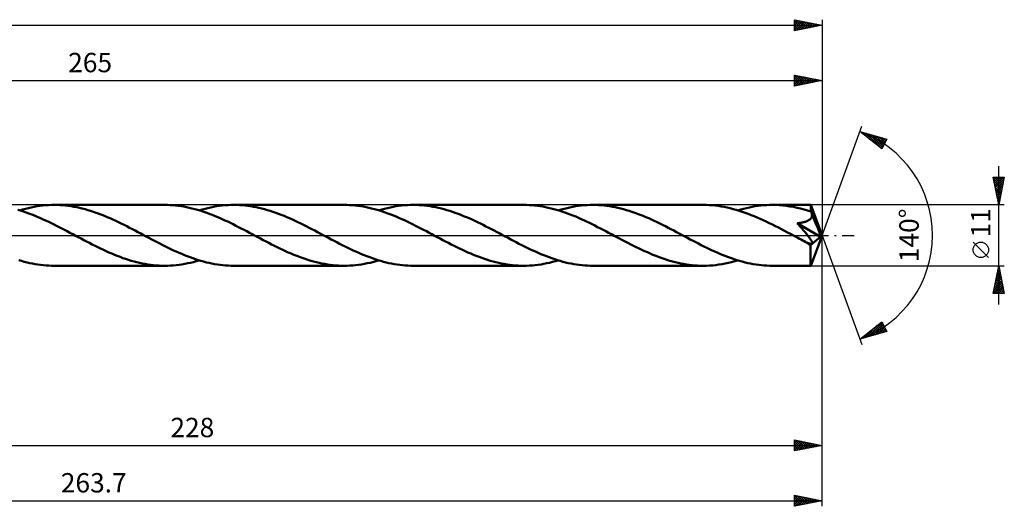
# Model space of a CAD drawing. Units: millimetres. Extents: x -62 to 298, y -49 to 43.
# Drawn here: x 120 to 298, y -49 to 39 of the extents above; entities that cross this region are included whole.
import ezdxf
from ezdxf.enums import TextEntityAlignment as Align

# ---------------------------------------------------------------- set-up
doc = ezdxf.new("R2010")
doc.units = ezdxf.units.MM
doc.header["$LTSCALE"] = 5.45
doc.linetypes.add('LONGDASH_DASH', pattern=[0.85, 0.4, -0.2, 0.05, -0.2])
for name, color, linetype in [('1', 4, 'CONTINUOUS'), ('2', 7, 'CONTINUOUS'), ('4', 2, 'LONGDASH_DASH'), ('CUT', 1, 'CONTINUOUS'), ('SK2', 7, 'CONTINUOUS'), ('SK4', 2, 'LONGDASH_DASH')]:
    doc.layers.add(name, color=color, linetype=linetype)
doc.styles.get("Standard").update_dxf_attribs({"font": 'Monospac821 BT'})

msp = doc.modelspace()

# ---------------------------------------------------------------- linework, layer by layer
at = {"layer": '1', "color": 4, "linetype": 'CONTINUOUS', "lineweight": 50}
for p, q in [((123.41, 5.33), (123.93, 5.39)), ((123.93, 5.39), (124.45, 5.44)), ((124.45, 5.44), (124.97, 5.47)), ((124.97, 5.47), (125.5, 5.49)), ((125.5, 5.49), (126.02, 5.5)), ((126.52, 5.49), (126.02, 5.5)), ((145.99, 5.5), (126.02, 5.5)), ((127.03, 5.47), (126.52, 5.49)), ((127.53, 5.44), (127.03, 5.47)), ((128.04, 5.39), (127.53, 5.44)), ((128.55, 5.34), (128.04, 5.39)), ((146.48, 5.49), (145.99, 5.5)), ((146.98, 5.48), (146.48, 5.49)), ((147.47, 5.44), (146.98, 5.48)), ((147.97, 5.4), (147.47, 5.44)), ((148.47, 5.34), (147.97, 5.4)), ((155.91, 5.33), (156.43, 5.39)), ((156.43, 5.39), (156.95, 5.44)), ((156.95, 5.44), (157.48, 5.47)), ((157.48, 5.47), (158, 5.49)), ((158, 5.49), (158.52, 5.5)), ((159.02, 5.49), (158.52, 5.5)), ((178.49, 5.5), (158.52, 5.5)), ((159.53, 5.47), (159.02, 5.49)), ((160.03, 5.44), (159.53, 5.47)), ((160.54, 5.4), (160.03, 5.44)), ((161.05, 5.34), (160.54, 5.4)), ((178.99, 5.49), (178.49, 5.5)), ((179.48, 5.47), (178.99, 5.49)), ((179.98, 5.44), (179.48, 5.47)), ((180.48, 5.4), (179.98, 5.44)), ((180.98, 5.34), (180.48, 5.4)), ((188.41, 5.33), (188.93, 5.39)), ((188.93, 5.39), (189.46, 5.44)), ((189.46, 5.44), (189.98, 5.47)), ((189.98, 5.47), (190.5, 5.49)), ((190.5, 5.49), (191.02, 5.5)), ((191.53, 5.49), (191.02, 5.5)), ((210.99, 5.5), (191.02, 5.5)), ((192.04, 5.47), (191.53, 5.49)), ((192.55, 5.44), (192.04, 5.47)), ((193.05, 5.39), (192.55, 5.44)), ((193.56, 5.34), (193.05, 5.39)), ((211.48, 5.49), (210.99, 5.5)), ((211.98, 5.48), (211.48, 5.49)), ((212.48, 5.44), (211.98, 5.48)), ((212.97, 5.4), (212.48, 5.44)), ((213.47, 5.34), (212.97, 5.4)), ((220.92, 5.33), (221.44, 5.39)), ((221.44, 5.39), (221.96, 5.44)), ((221.96, 5.44), (222.48, 5.47)), ((222.48, 5.47), (223, 5.49)), ((223, 5.49), (223.52, 5.5)), ((224.03, 5.49), (223.52, 5.5)), ((243.49, 5.5), (223.52, 5.5)), ((224.53, 5.47), (224.03, 5.49)), ((225.04, 5.44), (224.53, 5.47)), ((225.55, 5.4), (225.04, 5.44)), ((226.05, 5.34), (225.55, 5.4)), ((244.04, 5.49), (243.49, 5.5)), ((244.59, 5.47), (244.04, 5.49)), ((245.13, 5.43), (244.59, 5.47)), ((245.67, 5.38), (245.13, 5.43)), ((246.21, 5.31), (245.67, 5.38)), ((253.42, 5.33), (253.94, 5.39)), ((253.94, 5.39), (254.46, 5.44)), ((254.46, 5.44), (254.98, 5.47)), ((254.98, 5.47), (255.5, 5.49)), ((255.5, 5.49), (256.02, 5.5)), ((256.66, 5.49), (256.02, 5.5)), ((262.95, 5.5), (256.02, 5.5)), ((257.3, 5.46), (256.66, 5.49)), ((257.93, 5.41), (257.3, 5.46)), ((258.56, 5.34), (257.93, 5.41)), ((262.95, 5.49), (262.95, 5.5)), ((262.95, 5.5), (262.95, 5.5)), ((262.95, 5.5), (262.95, 5.5)), ((262.95, 5.5), (262.95, 5.5)), ((262.95, 5.5), (262.95, 5.5)), ((262.95, 5.5), (262.95, 5.5)), ((262.96, 5.47), (262.95, 5.49)), ((265, 0), (262.95, 5.49)), ((262.96, 5.44), (262.96, 5.47)), ((262.97, 5.4), (262.96, 5.44)), ((262.97, 5.34), (262.97, 5.4)), ((119.92, 4.47), (119.43, 4.62)), ((119.75, 4.52), (120.27, 4.68)), ((120.42, 4.31), (119.92, 4.47)), ((120.27, 4.68), (120.79, 4.82)), ((120.92, 4.14), (120.42, 4.31)), ((120.79, 4.82), (121.32, 4.94)), ((121.42, 3.96), (120.92, 4.14)), ((121.32, 4.94), (121.84, 5.06)), ((121.92, 3.77), (121.42, 3.96)), ((121.84, 5.06), (122.36, 5.16)), ((122.41, 3.58), (121.92, 3.77)), ((122.36, 5.16), (122.89, 5.25)), ((122.9, 3.37), (122.41, 3.58)), ((122.89, 5.25), (123.41, 5.33)), ((129.06, 5.26), (128.55, 5.34)), ((129.57, 5.18), (129.06, 5.26)), ((130.07, 5.08), (129.57, 5.18)), ((130.57, 4.98), (130.07, 5.08)), ((131.08, 4.85), (130.57, 4.98)), ((131.58, 4.72), (131.08, 4.85)), ((132.09, 4.58), (131.58, 4.72)), ((132.59, 4.43), (132.09, 4.58)), ((133.1, 4.26), (132.59, 4.43)), ((133.6, 4.09), (133.1, 4.26)), ((134.11, 3.9), (133.6, 4.09)), ((134.61, 3.71), (134.11, 3.9)), ((135.11, 3.51), (134.61, 3.71)), ((148.96, 5.27), (148.47, 5.34)), ((149.46, 5.19), (148.96, 5.27)), ((149.95, 5.1), (149.46, 5.19)), ((150.44, 5), (149.95, 5.1)), ((150.94, 4.88), (150.44, 5)), ((151.43, 4.76), (150.94, 4.88)), ((151.92, 4.62), (151.43, 4.76)), ((152.42, 4.47), (151.92, 4.62)), ((152.25, 4.52), (152.78, 4.68)), ((152.92, 4.31), (152.42, 4.47)), ((152.78, 4.68), (153.3, 4.82)), ((153.42, 4.14), (152.92, 4.31)), ((153.3, 4.82), (153.82, 4.94)), ((153.92, 3.96), (153.42, 4.14)), ((153.82, 4.94), (154.34, 5.06)), ((154.41, 3.78), (153.92, 3.96)), ((154.34, 5.06), (154.86, 5.16)), ((154.91, 3.58), (154.41, 3.78)), ((154.86, 5.16), (155.39, 5.25)), ((155.41, 3.37), (154.91, 3.58)), ((155.39, 5.25), (155.91, 5.33)), ((161.55, 5.27), (161.05, 5.34)), ((162.06, 5.18), (161.55, 5.27)), ((162.56, 5.09), (162.06, 5.18)), ((163.06, 4.98), (162.56, 5.09)), ((163.56, 4.86), (163.06, 4.98)), ((164.07, 4.73), (163.56, 4.86)), ((164.58, 4.58), (164.07, 4.73)), ((165.08, 4.43), (164.58, 4.58)), ((165.59, 4.27), (165.08, 4.43)), ((166.09, 4.09), (165.59, 4.27)), ((166.59, 3.91), (166.09, 4.09)), ((167.1, 3.71), (166.59, 3.91)), ((167.6, 3.51), (167.1, 3.71)), ((181.48, 5.27), (180.98, 5.34)), ((181.97, 5.19), (181.48, 5.27)), ((182.46, 5.1), (181.97, 5.19)), ((182.96, 5), (182.46, 5.1)), ((183.45, 4.88), (182.96, 5)), ((183.95, 4.75), (183.45, 4.88)), ((184.45, 4.61), (183.95, 4.75)), ((184.94, 4.47), (184.45, 4.61)), ((184.76, 4.52), (185.28, 4.67)), ((185.44, 4.31), (184.94, 4.47)), ((185.28, 4.67), (185.8, 4.82)), ((185.93, 4.14), (185.44, 4.31)), ((185.8, 4.82), (186.33, 4.94)), ((186.42, 3.96), (185.93, 4.14)), ((186.33, 4.94), (186.85, 5.06)), ((186.91, 3.78), (186.42, 3.96)), ((186.85, 5.06), (187.37, 5.16)), ((187.41, 3.58), (186.91, 3.78)), ((187.37, 5.16), (187.89, 5.25)), ((187.9, 3.38), (187.41, 3.58)), ((187.89, 5.25), (188.41, 5.33)), ((194.07, 5.26), (193.56, 5.34)), ((194.57, 5.18), (194.07, 5.26)), ((195.08, 5.08), (194.57, 5.18)), ((195.58, 4.97), (195.08, 5.08)), ((196.09, 4.85), (195.58, 4.97)), ((196.6, 4.72), (196.09, 4.85)), ((197.1, 4.58), (196.6, 4.72)), ((197.61, 4.42), (197.1, 4.58)), ((198.11, 4.26), (197.61, 4.42)), ((198.61, 4.08), (198.11, 4.26)), ((199.11, 3.9), (198.61, 4.08)), ((199.62, 3.71), (199.11, 3.9)), ((200.12, 3.5), (199.62, 3.71)), ((213.96, 5.28), (213.47, 5.34)), ((214.45, 5.2), (213.96, 5.28)), ((214.95, 5.1), (214.45, 5.2)), ((215.44, 5), (214.95, 5.1)), ((215.94, 4.88), (215.44, 5)), ((216.43, 4.76), (215.94, 4.88)), ((216.93, 4.62), (216.43, 4.76)), ((217.43, 4.47), (216.93, 4.62)), ((217.26, 4.52), (217.78, 4.68)), ((217.92, 4.31), (217.43, 4.47)), ((217.78, 4.68), (218.31, 4.82)), ((218.42, 4.14), (217.92, 4.31)), ((218.31, 4.82), (218.83, 4.94)), ((218.91, 3.96), (218.42, 4.14)), ((218.83, 4.94), (219.35, 5.06)), ((219.41, 3.78), (218.91, 3.96)), ((219.35, 5.06), (219.87, 5.16)), ((219.91, 3.58), (219.41, 3.78)), ((219.87, 5.16), (220.39, 5.25)), ((220.4, 3.38), (219.91, 3.58)), ((220.39, 5.25), (220.92, 5.33)), ((226.55, 5.27), (226.05, 5.34)), ((227.05, 5.18), (226.55, 5.27)), ((227.56, 5.09), (227.05, 5.18)), ((228.06, 4.98), (227.56, 5.09)), ((228.57, 4.86), (228.06, 4.98)), ((229.08, 4.73), (228.57, 4.86)), ((229.58, 4.58), (229.08, 4.73)), ((230.09, 4.43), (229.58, 4.58)), ((230.59, 4.27), (230.09, 4.43)), ((231.09, 4.09), (230.59, 4.27)), ((231.6, 3.91), (231.09, 4.09)), ((232.1, 3.71), (231.6, 3.91)), ((232.61, 3.51), (232.1, 3.71)), ((246.75, 5.23), (246.21, 5.31)), ((247.29, 5.13), (246.75, 5.23)), ((247.84, 5.02), (247.29, 5.13)), ((248.38, 4.9), (247.84, 5.02)), ((248.93, 4.76), (248.38, 4.9)), ((249.47, 4.61), (248.93, 4.76)), ((250.02, 4.44), (249.47, 4.61)), ((249.76, 4.52), (250.29, 4.68)), ((250.56, 4.27), (250.02, 4.44)), ((250.29, 4.68), (250.81, 4.82)), ((251.1, 4.08), (250.56, 4.27)), ((250.81, 4.82), (251.33, 4.94)), ((251.65, 3.88), (251.1, 4.08)), ((251.33, 4.94), (251.86, 5.06)), ((252.19, 3.67), (251.65, 3.88)), ((251.86, 5.06), (252.38, 5.16)), ((252.74, 3.45), (252.19, 3.67)), ((252.38, 5.16), (252.9, 5.25)), ((252.9, 5.25), (253.42, 5.33)), ((259.2, 5.24), (258.56, 5.34)), ((259.83, 5.13), (259.2, 5.24)), ((260.47, 5), (259.83, 5.13)), ((261.1, 4.85), (260.47, 5)), ((261.74, 4.68), (261.1, 4.85)), ((262.37, 4.5), (261.74, 4.68)), ((263, 4.3), (262.37, 4.5)), ((262.98, 5.27), (262.97, 5.34)), ((262.98, 5.18), (262.98, 5.27)), ((262.99, 5.09), (262.98, 5.18)), ((262.99, 4.99), (262.99, 5.09)), ((263, 4.88), (262.99, 4.99)), ((265, 0), (263, 4.88)), ((263, 4.3), (263, 4.88)), ((263.02, 4.23), (263, 4.3)), ((263.05, 4.17), (263.02, 4.23)), ((263.08, 4.11), (263.05, 4.17)), ((263.1, 4.05), (263.08, 4.11)), ((263.13, 3.98), (263.1, 4.05)), ((263.15, 3.92), (263.13, 3.98)), ((263.18, 3.86), (263.15, 3.92)), ((263.19, 3.75), (263.18, 3.86)), ((263.84, 2.26), (263.18, 3.86)), ((263.18, 3.53), (263.19, 3.64)), ((263.19, 3.64), (263.19, 3.75)), ((123.4, 3.16), (122.9, 3.37)), ((123.9, 2.94), (123.4, 3.16)), ((124.39, 2.71), (123.9, 2.94)), ((124.89, 2.48), (124.39, 2.71)), ((125.39, 2.24), (124.89, 2.48)), ((125.89, 2), (125.39, 2.24)), ((126.38, 1.75), (125.89, 2)), ((135.61, 3.3), (135.11, 3.51)), ((136.11, 3.08), (135.61, 3.3)), ((136.62, 2.85), (136.11, 3.08)), ((137.13, 2.62), (136.62, 2.85)), ((137.63, 2.38), (137.13, 2.62)), ((138.13, 2.14), (137.63, 2.38)), ((138.64, 1.89), (138.13, 2.14)), ((139.14, 1.64), (138.64, 1.89)), ((155.9, 3.16), (155.41, 3.37)), ((156.4, 2.94), (155.9, 3.16)), ((156.9, 2.71), (156.4, 2.94)), ((157.4, 2.48), (156.9, 2.71)), ((157.9, 2.24), (157.4, 2.48)), ((158.39, 2), (157.9, 2.24)), ((158.88, 1.75), (158.39, 2)), ((168.11, 3.3), (167.6, 3.51)), ((168.61, 3.08), (168.11, 3.3)), ((169.12, 2.86), (168.61, 3.08)), ((169.62, 2.63), (169.12, 2.86)), ((170.13, 2.39), (169.62, 2.63)), ((170.63, 2.14), (170.13, 2.39)), ((171.13, 1.89), (170.63, 2.14)), ((171.63, 1.64), (171.13, 1.89)), ((188.4, 3.16), (187.9, 3.38)), ((188.9, 2.94), (188.4, 3.16)), ((189.4, 2.72), (188.9, 2.94)), ((189.9, 2.48), (189.4, 2.72)), ((190.39, 2.25), (189.9, 2.48)), ((190.88, 2), (190.39, 2.25)), ((191.38, 1.75), (190.88, 2)), ((200.63, 3.29), (200.12, 3.5)), ((201.13, 3.08), (200.63, 3.29)), ((201.64, 2.85), (201.13, 3.08)), ((202.14, 2.62), (201.64, 2.85)), ((202.64, 2.38), (202.14, 2.62)), ((203.14, 2.14), (202.64, 2.38)), ((203.65, 1.89), (203.14, 2.14)), ((204.15, 1.63), (203.65, 1.89)), ((220.9, 3.17), (220.4, 3.38)), ((221.4, 2.95), (220.9, 3.17)), ((221.89, 2.72), (221.4, 2.95)), ((222.38, 2.49), (221.89, 2.72)), ((222.88, 2.25), (222.38, 2.49)), ((223.37, 2.01), (222.88, 2.25)), ((223.87, 1.76), (223.37, 2.01)), ((233.12, 3.3), (232.61, 3.51)), ((233.62, 3.08), (233.12, 3.3)), ((234.12, 2.86), (233.62, 3.08)), ((234.63, 2.62), (234.12, 2.86)), ((235.13, 2.39), (234.63, 2.62)), ((235.63, 2.14), (235.13, 2.39)), ((236.14, 1.89), (235.63, 2.14)), ((236.64, 1.64), (236.14, 1.89)), ((253.28, 3.22), (252.74, 3.45)), ((253.83, 2.98), (253.28, 3.22)), ((254.37, 2.73), (253.83, 2.98)), ((254.91, 2.48), (254.37, 2.73)), ((255.46, 2.21), (254.91, 2.48)), ((256.01, 1.95), (255.46, 2.21)), ((256.55, 1.67), (256.01, 1.95)), ((260.52, 2.18), (260.69, 2.2)), ((260.66, 2.03), (260.52, 2.18)), ((264.71, -0.24), (260.52, 2.18)), ((260.78, 1.89), (260.66, 2.03)), ((260.69, 2.2), (260.85, 2.22)), ((260.92, 1.74), (260.78, 1.89)), ((260.85, 2.22), (261.01, 2.25)), ((261.01, 2.25), (261.17, 2.27)), ((261.17, 2.27), (261.32, 2.3)), ((261.32, 2.3), (261.46, 2.33)), ((261.46, 2.33), (261.6, 2.36)), ((261.6, 2.36), (261.74, 2.4)), ((261.74, 2.4), (261.87, 2.43)), ((261.87, 2.43), (262, 2.47)), ((262, 2.47), (262.12, 2.51)), ((262.12, 2.51), (262.24, 2.56)), ((262.24, 2.56), (262.35, 2.61)), ((262.35, 2.61), (262.47, 2.67)), ((262.47, 2.67), (262.58, 2.73)), ((262.58, 2.73), (262.68, 2.79)), ((262.68, 2.79), (262.78, 2.86)), ((262.78, 2.86), (262.87, 2.94)), ((262.87, 2.94), (262.95, 3.03)), ((262.95, 3.03), (263.02, 3.12)), ((263.02, 3.12), (263.08, 3.21)), ((263.08, 3.21), (263.13, 3.31)), ((263.13, 3.31), (263.16, 3.42)), ((263.16, 3.42), (263.18, 3.53)), ((264.17, 1.48), (263.84, 2.26)), ((126.87, 1.5), (126.38, 1.75)), ((127.37, 1.25), (126.87, 1.5)), ((127.86, 0.99), (127.37, 1.25)), ((128.36, 0.73), (127.86, 0.99)), ((128.85, 0.47), (128.36, 0.73)), ((129.35, 0.2), (128.85, 0.47)), ((129.85, -0.06), (129.35, 0.2)), ((139.64, 1.38), (139.14, 1.64)), ((140.14, 1.12), (139.64, 1.38)), ((140.65, 0.86), (140.14, 1.12)), ((141.15, 0.59), (140.65, 0.86)), ((141.66, 0.32), (141.15, 0.59)), ((142.15, 0.06), (141.66, 0.32)), ((142.65, -0.2), (142.15, 0.06)), ((159.38, 1.5), (158.88, 1.75)), ((159.87, 1.25), (159.38, 1.5)), ((160.37, 0.99), (159.87, 1.25)), ((160.87, 0.73), (160.37, 0.99)), ((161.36, 0.47), (160.87, 0.73)), ((161.86, 0.2), (161.36, 0.47)), ((162.36, -0.06), (161.86, 0.2)), ((172.14, 1.38), (171.63, 1.64)), ((172.65, 1.12), (172.14, 1.38)), ((173.15, 0.86), (172.65, 1.12)), ((173.66, 0.59), (173.15, 0.86)), ((174.16, 0.32), (173.66, 0.59)), ((174.66, 0.06), (174.16, 0.32)), ((175.15, -0.21), (174.66, 0.06)), ((191.88, 1.5), (191.38, 1.75)), ((192.37, 1.25), (191.88, 1.5)), ((192.87, 0.99), (192.37, 1.25)), ((193.37, 0.73), (192.87, 0.99)), ((193.87, 0.47), (193.37, 0.73)), ((194.36, 0.2), (193.87, 0.47)), ((194.85, -0.06), (194.36, 0.2)), ((204.66, 1.38), (204.15, 1.63)), ((205.16, 1.12), (204.66, 1.38)), ((205.66, 0.85), (205.16, 1.12)), ((206.16, 0.59), (205.66, 0.85)), ((206.66, 0.32), (206.16, 0.59)), ((207.15, 0.06), (206.66, 0.32)), ((207.65, -0.2), (207.15, 0.06)), ((224.37, 1.51), (223.87, 1.76)), ((224.87, 1.25), (224.37, 1.51)), ((225.37, 0.99), (224.87, 1.25)), ((225.86, 0.73), (225.37, 0.99)), ((226.36, 0.47), (225.86, 0.73)), ((226.86, 0.21), (226.36, 0.47)), ((227.35, -0.06), (226.86, 0.21)), ((237.15, 1.38), (236.64, 1.64)), ((237.65, 1.12), (237.15, 1.38)), ((238.15, 0.86), (237.65, 1.12)), ((238.66, 0.59), (238.15, 0.86)), ((239.16, 0.32), (238.66, 0.59)), ((239.66, 0.06), (239.16, 0.32)), ((240.16, -0.2), (239.66, 0.06)), ((257.1, 1.4), (256.55, 1.67)), ((257.64, 1.11), (257.1, 1.4)), ((258.18, 0.83), (257.64, 1.11)), ((258.72, 0.54), (258.18, 0.83)), ((259.27, 0.25), (258.72, 0.54)), ((259.81, -0.03), (259.27, 0.25)), ((261.05, 1.59), (260.92, 1.74)), ((261.19, 1.44), (261.05, 1.59)), ((261.32, 1.28), (261.19, 1.44)), ((261.46, 1.12), (261.32, 1.28)), ((261.6, 0.96), (261.46, 1.12)), ((261.73, 0.81), (261.6, 0.96)), ((261.87, 0.65), (261.73, 0.81)), ((261.99, 0.5), (261.87, 0.65)), ((262.12, 0.35), (261.99, 0.5)), ((262.24, 0.2), (262.12, 0.35)), ((262.35, 0.06), (262.24, 0.2)), ((262.46, -0.07), (262.35, 0.06)), ((262.95, -5.49), (265, 0)), ((264.35, 1.01), (264.17, 1.48)), ((264.47, 0.69), (264.35, 1.01)), ((264.56, 0.45), (264.47, 0.69)), ((264.62, 0.27), (264.56, 0.45)), ((264.66, 0.13), (264.62, 0.27)), ((264.66, 0.07), (264.64, 0.13)), ((265, 0), (264.64, 0.13)), ((264.66, 0.13), (264.64, 0.13)), ((265, 0), (264.66, 0.13)), ((264.67, 0.01), (264.66, 0.07)), ((264.68, -0.05), (264.67, 0.01)), ((130.35, -0.32), (129.85, -0.06)), ((130.85, -0.59), (130.35, -0.32)), ((131.35, -0.86), (130.85, -0.59)), ((131.86, -1.12), (131.35, -0.86)), ((132.37, -1.38), (131.86, -1.12)), ((132.87, -1.64), (132.37, -1.38)), ((133.38, -1.9), (132.87, -1.64)), ((143.14, -0.47), (142.65, -0.2)), ((143.64, -0.73), (143.14, -0.47)), ((144.13, -0.99), (143.64, -0.73)), ((144.63, -1.25), (144.13, -0.99)), ((145.13, -1.5), (144.63, -1.25)), ((145.63, -1.75), (145.13, -1.5)), ((146.12, -2), (145.63, -1.75)), ((162.85, -0.32), (162.36, -0.06)), ((163.35, -0.59), (162.85, -0.32)), ((163.85, -0.86), (163.35, -0.59)), ((164.35, -1.12), (163.85, -0.86)), ((164.86, -1.38), (164.35, -1.12)), ((165.36, -1.63), (164.86, -1.38)), ((165.87, -1.89), (165.36, -1.63)), ((175.65, -0.47), (175.15, -0.21)), ((176.15, -0.73), (175.65, -0.47)), ((176.65, -1), (176.15, -0.73)), ((177.15, -1.25), (176.65, -1)), ((177.65, -1.51), (177.15, -1.25)), ((178.14, -1.76), (177.65, -1.51)), ((178.64, -2.01), (178.14, -1.76)), ((195.35, -0.32), (194.85, -0.06)), ((195.85, -0.59), (195.35, -0.32)), ((196.36, -0.86), (195.85, -0.59)), ((196.86, -1.12), (196.36, -0.86)), ((197.37, -1.38), (196.86, -1.12)), ((197.88, -1.64), (197.37, -1.38)), ((198.38, -1.89), (197.88, -1.64)), ((208.15, -0.47), (207.65, -0.2)), ((208.65, -0.73), (208.15, -0.47)), ((209.15, -0.99), (208.65, -0.73)), ((209.64, -1.25), (209.15, -0.99)), ((210.14, -1.51), (209.64, -1.25)), ((210.64, -1.76), (210.14, -1.51)), ((211.13, -2.01), (210.64, -1.76)), ((227.85, -0.32), (227.35, -0.06)), ((228.36, -0.59), (227.85, -0.32)), ((228.86, -0.85), (228.36, -0.59)), ((229.36, -1.12), (228.86, -0.85)), ((229.86, -1.38), (229.36, -1.12)), ((230.36, -1.63), (229.86, -1.38)), ((230.86, -1.89), (230.36, -1.63)), ((240.66, -0.47), (240.16, -0.2)), ((241.15, -0.73), (240.66, -0.47)), ((241.65, -0.99), (241.15, -0.73)), ((242.14, -1.25), (241.65, -0.99)), ((242.64, -1.5), (242.14, -1.25)), ((243.13, -1.76), (242.64, -1.5)), ((243.63, -2), (243.13, -1.76)), ((260.36, -0.32), (259.81, -0.03)), ((260.64, -0.47), (260.36, -0.32)), ((260.93, -0.62), (260.64, -0.47)), ((261.22, -0.78), (260.93, -0.62)), ((261.5, -0.93), (261.22, -0.78)), ((261.79, -1.08), (261.5, -0.93)), ((262.07, -1.22), (261.79, -1.08)), ((262.16, -1.26), (262.07, -1.22)), ((262.25, -1.3), (262.16, -1.26)), ((262.33, -1.34), (262.25, -1.3)), ((262.41, -1.37), (262.33, -1.34)), ((262.5, -1.4), (262.41, -1.37)), ((262.56, -0.2), (262.46, -0.07)), ((262.58, -1.43), (262.5, -1.4)), ((262.65, -0.32), (262.56, -0.2)), ((262.67, -1.46), (262.58, -1.43)), ((262.73, -0.43), (262.65, -0.32)), ((262.75, -1.48), (262.67, -1.46)), ((262.81, -0.54), (262.73, -0.43)), ((262.82, -1.5), (262.75, -1.48)), ((262.88, -0.64), (262.81, -0.54)), ((262.9, -1.51), (262.82, -1.5)), ((262.94, -0.74), (262.88, -0.64)), ((262.89, -1.77), (264.71, -0.24)), ((262.89, -2.1), (262.89, -1.77)), ((262.97, -1.52), (262.9, -1.51)), ((263, -0.83), (262.94, -0.74)), ((262.97, -1.52), (263.03, -1.52)), ((263.05, -0.91), (263, -0.83)), ((263.03, -1.52), (263.09, -1.51)), ((263.09, -0.99), (263.05, -0.91)), ((263.13, -1.06), (263.09, -0.99)), ((263.09, -1.51), (263.14, -1.49)), ((263.16, -1.13), (263.13, -1.06)), ((263.14, -1.49), (263.18, -1.46)), ((263.19, -1.2), (263.16, -1.13)), ((263.18, -1.46), (263.2, -1.43)), ((263.21, -1.26), (263.19, -1.2)), ((263.2, -1.43), (263.21, -1.38)), ((263.22, -1.32), (263.21, -1.26)), ((263.21, -1.38), (263.22, -1.32)), ((264.69, -0.1), (264.68, -0.05)), ((264.7, -0.15), (264.69, -0.1)), ((264.71, -0.19), (264.7, -0.15)), ((264.71, -0.24), (264.71, -0.19)), ((133.89, -2.15), (133.38, -1.9)), ((134.39, -2.39), (133.89, -2.15)), ((134.89, -2.63), (134.39, -2.39)), ((135.4, -2.86), (134.89, -2.63)), ((135.9, -3.09), (135.4, -2.86)), ((136.41, -3.31), (135.9, -3.09)), ((136.92, -3.52), (136.41, -3.31)), ((137.42, -3.72), (136.92, -3.52)), ((146.61, -2.24), (146.12, -2)), ((147.11, -2.48), (146.61, -2.24)), ((147.6, -2.72), (147.11, -2.48)), ((148.1, -2.94), (147.6, -2.72)), ((148.6, -3.16), (148.1, -2.94)), ((149.09, -3.37), (148.6, -3.16)), ((149.59, -3.58), (149.09, -3.37)), ((166.37, -2.14), (165.87, -1.89)), ((166.87, -2.38), (166.37, -2.14)), ((167.37, -2.62), (166.87, -2.38)), ((167.87, -2.85), (167.37, -2.62)), ((168.38, -3.08), (167.87, -2.85)), ((168.89, -3.3), (168.38, -3.08)), ((169.4, -3.51), (168.89, -3.3)), ((169.9, -3.71), (169.4, -3.51)), ((179.13, -2.25), (178.64, -2.01)), ((179.63, -2.49), (179.13, -2.25)), ((180.13, -2.72), (179.63, -2.49)), ((180.62, -2.95), (180.13, -2.72)), ((181.12, -3.17), (180.62, -2.95)), ((181.62, -3.38), (181.12, -3.17)), ((182.12, -3.59), (181.62, -3.38)), ((198.88, -2.14), (198.38, -1.89)), ((199.39, -2.39), (198.88, -2.14)), ((199.89, -2.63), (199.39, -2.39)), ((200.4, -2.86), (199.89, -2.63)), ((200.9, -3.08), (200.4, -2.86)), ((201.41, -3.3), (200.9, -3.08)), ((201.91, -3.51), (201.41, -3.3)), ((202.41, -3.71), (201.91, -3.51)), ((211.63, -2.25), (211.13, -2.01)), ((212.13, -2.49), (211.63, -2.25)), ((212.63, -2.72), (212.13, -2.49)), ((213.12, -2.95), (212.63, -2.72)), ((213.62, -3.17), (213.12, -2.95)), ((214.12, -3.38), (213.62, -3.17)), ((214.61, -3.58), (214.12, -3.38)), ((231.36, -2.13), (230.86, -1.89)), ((231.87, -2.38), (231.36, -2.13)), ((232.37, -2.62), (231.87, -2.38)), ((232.88, -2.85), (232.37, -2.62)), ((233.38, -3.07), (232.88, -2.85)), ((233.89, -3.29), (233.38, -3.07)), ((234.39, -3.5), (233.89, -3.29)), ((234.89, -3.71), (234.39, -3.5)), ((244.13, -2.25), (243.63, -2)), ((244.62, -2.48), (244.13, -2.25)), ((245.12, -2.72), (244.62, -2.48)), ((245.62, -2.94), (245.12, -2.72)), ((246.11, -3.16), (245.62, -2.94)), ((246.61, -3.38), (246.11, -3.16)), ((247.1, -3.58), (246.61, -3.38)), ((262.89, -2.42), (262.89, -2.1)), ((262.89, -2.73), (262.89, -2.42)), ((262.89, -3.03), (262.89, -2.73)), ((262.89, -3.33), (262.89, -3.03)), ((262.89, -3.61), (262.89, -3.33)), ((120.08, -4.62), (119.58, -4.47)), ((120.57, -4.76), (120.08, -4.62)), ((121.07, -4.88), (120.57, -4.76)), ((121.56, -5), (121.07, -4.88)), ((122.06, -5.1), (121.56, -5)), ((122.55, -5.2), (122.06, -5.1)), ((123.05, -5.28), (122.55, -5.2)), ((123.54, -5.34), (123.05, -5.28)), ((124.03, -5.4), (123.54, -5.34)), ((137.93, -3.91), (137.42, -3.72)), ((138.43, -4.1), (137.93, -3.91)), ((138.93, -4.27), (138.43, -4.1)), ((139.43, -4.43), (138.93, -4.27)), ((139.94, -4.59), (139.43, -4.43)), ((140.45, -4.73), (139.94, -4.59)), ((140.95, -4.86), (140.45, -4.73)), ((141.46, -4.98), (140.95, -4.86)), ((141.96, -5.09), (141.46, -4.98)), ((142.46, -5.18), (141.96, -5.09)), ((142.97, -5.27), (142.46, -5.18)), ((143.47, -5.34), (142.97, -5.27)), ((143.97, -5.4), (143.47, -5.34)), ((148.07, -5.39), (148.59, -5.33)), ((148.59, -5.33), (149.11, -5.25)), ((149.11, -5.25), (149.64, -5.16)), ((150.09, -3.77), (149.59, -3.58)), ((149.64, -5.16), (150.16, -5.06)), ((150.58, -3.96), (150.09, -3.77)), ((150.16, -5.06), (150.68, -4.94)), ((151.07, -4.14), (150.58, -3.96)), ((150.68, -4.94), (151.2, -4.82)), ((151.57, -4.31), (151.07, -4.14)), ((151.2, -4.82), (151.72, -4.68)), ((152.06, -4.46), (151.57, -4.31)), ((151.72, -4.68), (152.25, -4.52)), ((152.55, -4.61), (152.06, -4.46)), ((153.05, -4.75), (152.55, -4.61)), ((153.55, -4.88), (153.05, -4.75)), ((154.05, -4.99), (153.55, -4.88)), ((154.54, -5.1), (154.05, -4.99)), ((155.03, -5.19), (154.54, -5.1)), ((155.53, -5.27), (155.03, -5.19)), ((156.03, -5.34), (155.53, -5.27)), ((156.53, -5.4), (156.03, -5.34)), ((170.41, -3.91), (169.9, -3.71)), ((170.91, -4.09), (170.41, -3.91)), ((171.42, -4.27), (170.91, -4.09)), ((171.93, -4.43), (171.42, -4.27)), ((172.43, -4.58), (171.93, -4.43)), ((172.94, -4.73), (172.43, -4.58)), ((173.45, -4.86), (172.94, -4.73)), ((173.95, -4.98), (173.45, -4.86)), ((174.46, -5.09), (173.95, -4.98)), ((174.96, -5.18), (174.46, -5.09)), ((175.47, -5.27), (174.96, -5.18)), ((175.97, -5.34), (175.47, -5.27)), ((176.48, -5.4), (175.97, -5.34)), ((180.57, -5.39), (181.1, -5.33)), ((181.1, -5.33), (181.62, -5.25)), ((181.62, -5.25), (182.14, -5.16)), ((182.62, -3.78), (182.12, -3.59)), ((182.14, -5.16), (182.66, -5.06)), ((183.11, -3.97), (182.62, -3.78)), ((182.66, -5.06), (183.18, -4.94)), ((183.61, -4.15), (183.11, -3.97)), ((183.18, -4.94), (183.7, -4.82)), ((184.1, -4.32), (183.61, -4.15)), ((183.7, -4.82), (184.23, -4.68)), ((184.6, -4.48), (184.1, -4.32)), ((184.23, -4.68), (184.76, -4.52)), ((185.1, -4.62), (184.6, -4.48)), ((185.59, -4.76), (185.1, -4.62)), ((186.08, -4.89), (185.59, -4.76)), ((186.58, -5), (186.08, -4.89)), ((187.07, -5.11), (186.58, -5)), ((187.56, -5.2), (187.07, -5.11)), ((188.06, -5.28), (187.56, -5.2)), ((188.55, -5.34), (188.06, -5.28)), ((189.05, -5.4), (188.55, -5.34)), ((202.91, -3.91), (202.41, -3.71)), ((203.42, -4.09), (202.91, -3.91)), ((203.92, -4.27), (203.42, -4.09)), ((204.43, -4.43), (203.92, -4.27)), ((204.94, -4.58), (204.43, -4.43)), ((205.44, -4.73), (204.94, -4.58)), ((205.95, -4.86), (205.44, -4.73)), ((206.46, -4.98), (205.95, -4.86)), ((206.96, -5.09), (206.46, -4.98)), ((207.47, -5.18), (206.96, -5.09)), ((207.97, -5.27), (207.47, -5.18)), ((208.48, -5.34), (207.97, -5.27)), ((208.98, -5.4), (208.48, -5.34)), ((213.08, -5.39), (213.61, -5.33)), ((213.61, -5.33), (214.13, -5.25)), ((214.13, -5.25), (214.65, -5.16)), ((215.11, -3.78), (214.61, -3.58)), ((214.65, -5.16), (215.17, -5.06)), ((215.6, -3.97), (215.11, -3.78)), ((215.17, -5.06), (215.69, -4.94)), ((216.1, -4.14), (215.6, -3.97)), ((215.69, -4.94), (216.22, -4.81)), ((216.6, -4.31), (216.1, -4.14)), ((216.22, -4.81), (216.74, -4.67)), ((217.09, -4.47), (216.6, -4.31)), ((216.74, -4.67), (217.26, -4.52)), ((217.59, -4.62), (217.09, -4.47)), ((218.08, -4.76), (217.59, -4.62)), ((218.58, -4.88), (218.08, -4.76)), ((219.07, -5), (218.58, -4.88)), ((219.57, -5.1), (219.07, -5)), ((220.06, -5.2), (219.57, -5.1)), ((220.56, -5.28), (220.06, -5.2)), ((221.06, -5.34), (220.56, -5.28)), ((221.55, -5.4), (221.06, -5.34)), ((235.39, -3.9), (234.89, -3.71)), ((235.9, -4.08), (235.39, -3.9)), ((236.41, -4.26), (235.9, -4.08)), ((236.91, -4.42), (236.41, -4.26)), ((237.42, -4.58), (236.91, -4.42)), ((237.92, -4.72), (237.42, -4.58)), ((238.43, -4.85), (237.92, -4.72)), ((238.93, -4.97), (238.43, -4.85)), ((239.43, -5.08), (238.93, -4.97)), ((239.94, -5.18), (239.43, -5.08)), ((240.45, -5.26), (239.94, -5.18)), ((240.96, -5.33), (240.45, -5.26)), ((241.46, -5.39), (240.96, -5.33)), ((245.78, -5.37), (246.34, -5.29)), ((246.34, -5.29), (246.91, -5.2)), ((246.91, -5.2), (247.48, -5.1)), ((247.6, -3.77), (247.1, -3.58)), ((247.48, -5.1), (248.05, -4.98)), ((248.09, -3.96), (247.6, -3.77)), ((248.05, -4.98), (248.62, -4.84)), ((248.59, -4.14), (248.09, -3.96)), ((249.09, -4.31), (248.59, -4.14)), ((248.62, -4.84), (249.19, -4.69)), ((249.58, -4.47), (249.09, -4.31)), ((249.19, -4.69), (249.76, -4.52)), ((250.08, -4.62), (249.58, -4.47)), ((250.57, -4.75), (250.08, -4.62)), ((251.07, -4.88), (250.57, -4.75)), ((251.56, -5), (251.07, -4.88)), ((252.06, -5.1), (251.56, -5)), ((252.56, -5.19), (252.06, -5.1)), ((253.06, -5.27), (252.56, -5.19)), ((253.55, -5.34), (253.06, -5.27)), ((254.05, -5.4), (253.55, -5.34)), ((262.89, -3.88), (262.89, -3.61)), ((262.9, -4.13), (262.89, -3.88)), ((262.9, -4.36), (262.9, -4.13)), ((262.9, -4.58), (262.9, -4.36)), ((262.91, -4.77), (262.9, -4.58)), ((262.91, -4.94), (262.91, -4.77)), ((262.91, -5.09), (262.91, -4.94)), ((262.92, -5.21), (262.91, -5.09)), ((262.92, -5.31), (262.92, -5.21)), ((262.93, -5.39), (262.92, -5.31)), ((124.53, -5.44), (124.03, -5.4)), ((125.03, -5.48), (124.53, -5.44)), ((125.52, -5.49), (125.03, -5.48)), ((126.02, -5.5), (125.52, -5.49)), ((126.02, -5.5), (145.99, -5.5)), ((144.48, -5.44), (143.97, -5.4)), ((144.99, -5.47), (144.48, -5.44)), ((145.49, -5.49), (144.99, -5.47)), ((145.99, -5.5), (145.49, -5.49)), ((145.99, -5.5), (146.51, -5.49)), ((146.51, -5.49), (147.03, -5.47)), ((147.03, -5.47), (147.54, -5.44)), ((147.54, -5.44), (148.07, -5.39)), ((157.02, -5.44), (156.53, -5.4)), ((157.52, -5.48), (157.02, -5.44)), ((158.02, -5.49), (157.52, -5.48)), ((158.52, -5.5), (158.02, -5.49)), ((158.52, -5.5), (178.49, -5.5)), ((176.98, -5.44), (176.48, -5.4)), ((177.49, -5.47), (176.98, -5.44)), ((177.99, -5.49), (177.49, -5.47)), ((178.49, -5.5), (177.99, -5.49)), ((178.49, -5.5), (179.01, -5.49)), ((179.01, -5.49), (179.53, -5.47)), ((179.53, -5.47), (180.05, -5.44)), ((180.05, -5.44), (180.57, -5.39)), ((189.54, -5.44), (189.05, -5.4)), ((190.03, -5.48), (189.54, -5.44)), ((190.53, -5.49), (190.03, -5.48)), ((191.02, -5.5), (190.53, -5.49)), ((191.02, -5.5), (210.99, -5.5)), ((209.49, -5.44), (208.98, -5.4)), ((209.99, -5.47), (209.49, -5.44)), ((210.49, -5.49), (209.99, -5.47)), ((210.99, -5.5), (210.49, -5.49)), ((210.99, -5.5), (211.51, -5.49)), ((211.51, -5.49), (212.04, -5.47)), ((212.04, -5.47), (212.56, -5.44)), ((212.56, -5.44), (213.08, -5.39)), ((222.04, -5.44), (221.55, -5.4)), ((222.53, -5.48), (222.04, -5.44)), ((223.03, -5.49), (222.53, -5.48)), ((223.52, -5.5), (223.03, -5.49)), ((223.52, -5.5), (243.49, -5.5)), ((241.97, -5.44), (241.46, -5.39)), ((242.48, -5.47), (241.97, -5.44)), ((242.98, -5.49), (242.48, -5.47)), ((243.49, -5.5), (242.98, -5.49)), ((243.49, -5.5), (244.06, -5.49)), ((244.06, -5.49), (244.64, -5.47)), ((244.64, -5.47), (245.21, -5.43)), ((245.21, -5.43), (245.78, -5.37)), ((254.54, -5.44), (254.05, -5.4)), ((255.03, -5.47), (254.54, -5.44)), ((255.53, -5.49), (255.03, -5.47)), ((256.02, -5.5), (255.53, -5.49)), ((256.02, -5.5), (262.95, -5.5)), ((262.94, -5.45), (262.93, -5.39)), ((262.94, -5.49), (262.94, -5.45)), ((262.95, -5.5), (262.94, -5.49)), ((262.95, -5.5), (262.95, -5.49)), ((262.95, -5.5), (262.95, -5.5)), ((262.95, -5.5), (262.95, -5.5)), ((262.95, -5.5), (262.95, -5.5)), ((262.95, -5.5), (262.95, -5.5)), ((262.95, -5.5), (262.95, -5.5))]:
    msp.add_line(p, q, dxfattribs=at)
msp.add_ellipse((265, 0), major_axis=(-8.26, 5.02), ratio=0.270918, start_param=1.376442, end_param=1.479289, dxfattribs=at)
at = {"layer": '2', "color": 7, "linetype": 'CONTINUOUS', "lineweight": 25}
for p, q in [((260, 27), (260, 29)), ((260, 29), (265, 28)), ((260, 28.7), (260.25, 28.95)), ((260, 28.92), (261.6, 27.32)), ((260, 28.27), (260.61, 28.88)), ((260, 27.85), (260.96, 28.81)), ((260, 27.42), (261.31, 28.74)), ((260, 27), (261.67, 28.67)), ((260.44, 28.91), (261.96, 27.39)), ((260.53, 27.11), (262.02, 28.6)), ((260.97, 28.81), (262.31, 27.46)), ((261.06, 27.21), (262.37, 28.53)), ((261.5, 28.7), (262.66, 27.53)), ((262.03, 28.59), (263.02, 27.6)), ((265, 29), (265, 0)), ((0, 28), (265, 28)), ((260, 28.5), (261.25, 27.25)), ((260, 28.08), (260.9, 27.18)), ((265, 28), (260, 27)), ((260, 27.65), (260.54, 27.11)), ((260, 27.23), (260.19, 27.04)), ((261.59, 27.32), (262.73, 28.45)), ((262.12, 27.42), (263.08, 28.38)), ((262.56, 28.49), (263.37, 27.67)), ((262.65, 27.53), (263.44, 28.31)), ((263.09, 28.38), (263.72, 27.74)), ((263.18, 27.64), (263.79, 28.24)), ((263.62, 28.28), (264.08, 27.82)), ((263.71, 27.74), (264.14, 28.17)), ((264.15, 28.17), (264.43, 27.89)), ((264.24, 27.85), (264.5, 28.1)), ((264.68, 28.06), (264.79, 27.96)), ((264.77, 27.95), (264.85, 28.03)), ((265, 0), (272.18, 19.73)), ((271.84, 18.79), (276.75, 17.4)), ((275.83, 15.62), (271.84, 18.79)), ((272.05, 18.63), (272.14, 18.71)), ((272.29, 18.44), (272.47, 18.62)), ((272.41, 18.63), (273.85, 17.2)), ((272.53, 18.25), (272.8, 18.52)), ((272.76, 18.06), (273.13, 18.43)), ((273, 17.87), (273.46, 18.33)), ((273.01, 18.46), (275.84, 15.63)), ((273.23, 17.69), (273.79, 18.24)), ((273.47, 17.5), (274.12, 18.15)), ((273.6, 18.29), (275.98, 15.91)), ((273.71, 17.31), (274.45, 18.05)), ((273.94, 17.12), (274.78, 17.96)), ((274.18, 16.93), (275.11, 17.86)), ((274.19, 18.13), (276.13, 16.19)), ((274.79, 17.96), (276.27, 16.47)), ((274.42, 16.75), (275.44, 17.77)), ((274.65, 16.56), (275.77, 17.68)), ((274.89, 16.37), (276.1, 17.58)), ((275.12, 16.18), (276.43, 17.49)), ((275.36, 15.99), (276.72, 17.36)), ((275.38, 17.79), (276.41, 16.75)), ((275.6, 15.81), (276.27, 16.48)), ((276.75, 17.4), (275.83, 15.62)), ((275.97, 17.62), (276.56, 17.03)), ((276.56, 17.45), (276.7, 17.31)), ((297, -12.5), (297, 12.5)), ((297, 5.5), (296, 10.5)), ((296, 10.5), (298, 10.5)), ((296.01, 10.44), (296.07, 10.5)), ((296.05, 10.27), (297.64, 8.68)), ((296.08, 10.08), (296.5, 10.5)), ((296.15, 9.73), (296.92, 10.5)), ((296.15, 9.74), (297.57, 8.33)), ((296.22, 9.38), (297.35, 10.5)), ((296.24, 10.5), (297.71, 9.04)), ((296.26, 9.21), (297.5, 7.98)), ((296.3, 9.02), (297.77, 10.5)), ((296.37, 8.67), (297.95, 10.26)), ((296.44, 8.32), (297.85, 9.73)), ((296.51, 7.96), (297.74, 9.2)), ((296.67, 10.5), (297.78, 9.39)), ((298, 10.5), (297, 5.5)), ((297.09, 10.5), (297.85, 9.74)), ((297.52, 10.5), (297.92, 10.1)), ((297.94, 10.5), (297.99, 10.45)), ((296.36, 8.68), (297.42, 7.62)), ((296.47, 8.15), (297.35, 7.27)), ((296.58, 7.61), (297.63, 8.66)), ((296.58, 7.62), (297.28, 6.91)), ((296.65, 7.26), (297.53, 8.13)), ((296.72, 6.9), (297.42, 7.6)), ((298, 5.5), (263, 5.5)), ((296.68, 7.09), (297.21, 6.56)), ((296.79, 6.55), (297.31, 7.07)), ((296.79, 6.56), (297.14, 6.21)), ((296.86, 6.2), (297.21, 6.54)), ((296.89, 6.03), (297.07, 5.85)), ((296.93, 5.84), (297.1, 6.01)), ((297, 5.5), (297, 5.5)), ((265, -39), (265, 0)), ((265, -49), (265, 0)), ((265, 0), (272.18, -19.73)), ((295.15, -4.02), (292.35, -1.22)), ((263, -5.5), (298, -5.5)), ((296, -10.5), (297, -5.5)), ((296.52, -7.9), (297.32, -7.1)), ((296.63, -7.37), (297.25, -6.75)), ((296.71, -6.94), (297.43, -7.66)), ((296.73, -6.84), (297.18, -6.39)), ((296.78, -6.59), (297.33, -7.13)), ((296.84, -6.31), (297.11, -6.04)), ((296.85, -6.23), (297.22, -6.6)), ((296.92, -5.88), (297.11, -6.07)), ((296.94, -5.78), (297.04, -5.69)), ((296.99, -5.53), (297.01, -5.54)), ((297, -5.5), (298, -10.5)), ((296.04, -10.5), (297.67, -8.87)), ((296.1, -10.02), (297.6, -8.52)), ((296.2, -9.49), (297.53, -8.16)), ((296.31, -8.96), (297.46, -7.81)), ((296.36, -8.71), (297.96, -10.31)), ((296.41, -8.43), (297.39, -7.46)), ((296.43, -8.35), (297.86, -9.78)), ((296.5, -8), (297.75, -9.25)), ((296.57, -7.65), (297.64, -8.72)), ((296.64, -7.29), (297.54, -8.19)), ((296, -10.48), (296.03, -10.5)), ((298, -10.5), (296, -10.5)), ((296.08, -10.12), (296.45, -10.5)), ((296.15, -9.77), (296.88, -10.5)), ((296.22, -9.41), (297.3, -10.5)), ((296.29, -9.06), (297.73, -10.5)), ((296.47, -10.5), (297.74, -9.22)), ((296.89, -10.5), (297.82, -9.58)), ((297.32, -10.5), (297.89, -9.93)), ((297.74, -10.5), (297.96, -10.28)), ((271.84, -18.79), (275.83, -15.62)), ((273.34, -18.37), (275.92, -15.79)), ((275.52, -15.87), (276.42, -16.77)), ((275.75, -15.68), (275.98, -15.9)), ((275.83, -15.62), (276.75, -17.4)), ((276.75, -17.4), (271.84, -18.79)), ((272.75, -18.54), (275.01, -16.27)), ((273.16, -17.75), (273.68, -18.27)), ((273.39, -17.56), (274.01, -18.18)), ((273.63, -17.37), (274.34, -18.08)), ((273.86, -17.18), (274.67, -17.99)), ((273.93, -18.2), (276.06, -16.07)), ((274.1, -17), (275, -17.9)), ((274.34, -16.81), (275.33, -17.8)), ((274.53, -18.03), (276.21, -16.35)), ((274.57, -16.62), (275.66, -17.71)), ((274.81, -16.43), (275.99, -17.61)), ((275.05, -16.24), (276.32, -17.52)), ((275.12, -17.86), (276.35, -16.63)), ((275.28, -16.06), (276.65, -17.43)), ((275.71, -17.69), (276.49, -16.91)), ((276.31, -17.52), (276.64, -17.19)), ((271.97, -18.69), (272.03, -18.74)), ((272.16, -18.7), (272.94, -17.92)), ((272.21, -18.5), (272.36, -18.65)), ((272.45, -18.31), (272.69, -18.55)), ((272.68, -18.12), (273.02, -18.46)), ((272.92, -17.94), (273.35, -18.37)), ((260, -39), (260, -37)), ((260, -37), (265, -38)), ((260, -37.12), (260.1, -37.02)), ((260, -37.54), (260.45, -37.09)), ((260, -37.97), (260.81, -37.16)), ((260, -38.39), (261.16, -37.23)), ((260, -37.26), (261.45, -38.71)), ((260, -38.82), (261.51, -37.3)), ((260.2, -37.04), (261.8, -38.64)), ((260.3, -38.94), (261.87, -37.37)), ((260.73, -37.15), (262.16, -38.57)), ((261.26, -37.25), (262.51, -38.5)), ((261.79, -37.36), (262.86, -38.43)), ((37, -38), (265, -38)), ((260, -37.69), (261.1, -38.78)), ((265, -38), (260, -39)), ((260, -38.11), (260.74, -38.85)), ((260, -38.53), (260.39, -38.92)), ((260, -38.96), (260.03, -38.99)), ((260.83, -38.83), (262.22, -37.44)), ((261.36, -38.73), (262.57, -37.51)), ((261.89, -38.62), (262.93, -37.59)), ((262.32, -37.46), (263.22, -38.36)), ((262.42, -38.52), (263.28, -37.66)), ((262.86, -37.57), (263.57, -38.29)), ((262.95, -38.41), (263.63, -37.73)), ((263.39, -37.68), (263.92, -38.22)), ((263.48, -38.3), (263.99, -37.8)), ((263.92, -37.78), (264.28, -38.14)), ((264.01, -38.2), (264.34, -37.87)), ((264.45, -37.89), (264.63, -38.07)), ((264.54, -38.09), (264.7, -37.94)), ((264.98, -38), (264.98, -38)), ((1.3, -48), (265, -48)), ((260, -49), (260, -47)), ((260, -47), (265, -48)), ((260, -47.02), (261.65, -48.67)), ((260, -47.36), (260.3, -47.06)), ((260, -47.79), (260.65, -47.13)), ((260, -48.21), (261.01, -47.2)), ((260, -48.63), (261.36, -47.27)), ((260, -47.44), (261.3, -48.74)), ((260, -47.87), (260.94, -48.81)), ((265, -48), (260, -49)), ((260.07, -48.99), (261.71, -47.34)), ((260.51, -47.1), (262, -48.6)), ((260.6, -48.88), (262.07, -47.41)), ((261.04, -47.21), (262.36, -48.53)), ((261.13, -48.77), (262.42, -47.48)), ((261.57, -47.31), (262.71, -48.46)), ((261.66, -48.67), (262.78, -47.56)), ((262.1, -47.42), (263.06, -48.39)), ((262.19, -48.56), (263.13, -47.63)), ((262.63, -47.53), (263.42, -48.32)), ((262.72, -48.46), (263.48, -47.7)), ((263.16, -47.63), (263.77, -48.25)), ((263.25, -48.35), (263.84, -47.77)), ((263.69, -47.74), (264.13, -48.17)), ((263.78, -48.24), (264.19, -47.84)), ((264.22, -47.84), (264.48, -48.1)), ((264.32, -48.14), (264.54, -47.91)), ((264.75, -47.95), (264.83, -48.03)), ((264.85, -48.03), (264.9, -47.98)), ((260, -48.29), (260.59, -48.88)), ((260, -48.72), (260.24, -48.95))]:
    msp.add_line(p, q, dxfattribs=at)
msp.add_circle((293.75, -2.62), 1.4, dxfattribs=at)
msp.add_arc((265, 0), 20, 290, 70, dxfattribs=at)
at = {"layer": '4', "color": 2, "linetype": 'LONGDASH_DASH', "lineweight": 25}
msp.add_line((0, 0), (265, 0), dxfattribs=at)
at = {"layer": 'CUT', "color": 1, "linetype": 'CONTINUOUS', "lineweight": 25}
for p, q in [((263, 5.5), (37, 5.5)), ((265, 0), (263, 5.5)), ((37, 0), (265, 0))]:
    msp.add_line(p, q, dxfattribs=at)
at = {"layer": 'SK2', "color": 7, "linetype": 'CONTINUOUS', "lineweight": 25}
for p, q in [((-45, 38), (265, 38)), ((260, 37), (260, 39)), ((260, 39), (265, 38)), ((260, 38.94), (260.05, 38.99)), ((260, 38.51), (260.41, 38.92)), ((260, 38.09), (260.76, 38.85)), ((260, 37.66), (261.11, 38.78)), ((260, 37.24), (261.47, 38.71)), ((260, 38.68), (261.4, 37.28)), ((260, 38.26), (261.05, 37.21)), ((265, 38), (260, 37)), ((260, 37.83), (260.69, 37.14)), ((260.13, 38.97), (261.76, 37.35)), ((260.23, 37.05), (261.82, 38.64)), ((260.66, 38.87), (262.11, 37.42)), ((260.76, 37.15), (262.17, 38.57)), ((261.19, 38.76), (262.46, 37.49)), ((261.29, 37.26), (262.53, 38.49)), ((261.72, 38.66), (262.82, 37.56)), ((261.82, 37.36), (262.88, 38.42)), ((262.25, 38.55), (263.17, 37.63)), ((262.35, 37.47), (263.23, 38.35)), ((262.78, 38.44), (263.52, 37.7)), ((262.88, 37.58), (263.59, 38.28)), ((263.31, 38.34), (263.88, 37.78)), ((263.41, 37.68), (263.94, 38.21)), ((263.85, 38.23), (264.23, 37.85)), ((263.94, 37.79), (264.29, 38.14)), ((264.38, 38.12), (264.58, 37.92)), ((264.47, 37.89), (264.65, 38.07)), ((264.91, 38.02), (264.94, 37.99)), ((265, 39), (265, 0)), ((260, 37.41), (260.34, 37.07))]:
    msp.add_line(p, q, dxfattribs=at)
at = {"layer": 'SK4', "color": 2, "linetype": 'LONGDASH_DASH', "lineweight": 25}
msp.add_line((-51, 0), (271, 0), dxfattribs=at)

# ---------------------------------------------------------------- texts
at = {"layer": '2', "color": 7, "linetype": 'CONTINUOUS', "lineweight": 25}
for s, p in [('265', (132.5, 29.5)), ('228', (151, -36.5)), ('263.7', (133.15, -46.5))]:
    msp.add_text(s, height=3.5, dxfattribs=at).set_placement(p, align=Align.CENTER)
for s, p in [('140°', (282.5, 0)), ('11', (295.5, 2.27))]:
    msp.add_text(s, height=3.5, rotation=90, dxfattribs=at).set_placement(p, align=Align.CENTER)

doc.saveas('drawing.dxf')
